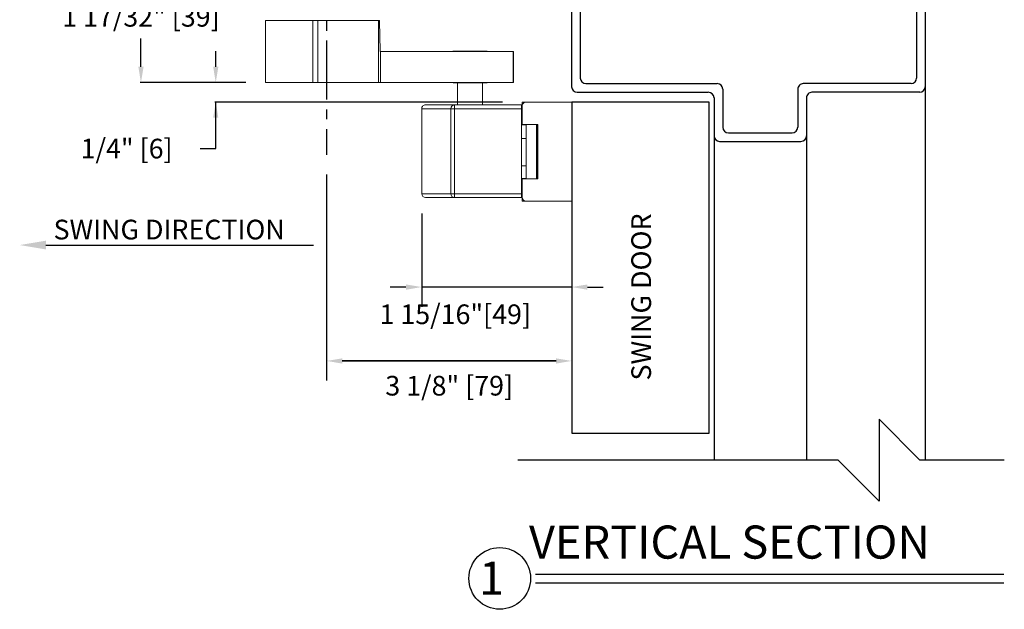
# Model space of a CAD drawing. Extents: x -37 to 59, y -104 to 121.
# Drawn here: x 46 to 59, y -1 to 6 of the extents above; entities that cross this region are included whole.
import ezdxf
from ezdxf.enums import TextEntityAlignment as Align

# ---------------------------------------------------------------- set-up
doc = ezdxf.new("R2010")
doc.units = 0
doc.header["$MEASUREMENT"] = 0
doc.header["$PDMODE"] = 2
doc.header["$PDSIZE"] = -2
doc.linetypes.add('CENTER2', pattern=[1.125, 0.75, -0.125, 0.125, -0.125])
doc.layers.get('0').update_dxf_attribs({"linetype": 'CONTINUOUS'})
doc.layers.get('DEFPOINTS').update_dxf_attribs({"linetype": 'CONTINUOUS'})
for name, color, linetype in [('DIM', 1, 'CONTINUOUS'), ('OBJECT', 7, 'CONTINUOUS'), ('TEXT', 1, 'CONTINUOUS')]:
    doc.layers.add(name, color=color, linetype=linetype)
doc.styles.add('ROMAND', font='romand')
doc.styles.get("Standard").update_dxf_attribs({"font": 'ROMAND.SHX'})
doc.dimstyles.get("Standard").update_dxf_attribs({"dimtxt": 0.075, "dimasz": 0.2, "dimexe": 0.09, "dimexo": 0.06, "dimgap": 0.05, "dimtad": 1, "dimtih": 1, "dimtoh": 1, "dimdec": 3, "dimzin": 4, "dimdsep": 46, "dimtxsty": 'Standard', "dimcen": -0.09, "dimadec": 0, "dimazin": 0, "dimtfac": 1, "dimtdec": 3, "dimtofl": 0, "dimtmove": 0, "dimatfit": 2, "dimfxl": 1, "dimtolj": 1, "dimtzin": 4, "dimarcsym": 0})

# ---------------------------------------------------------------- blocks, each defined once
blk = doc.blocks.new('A$C21431')
at = {"layer": 'DIM', "color": 0}
for p, q in [((0.835, 4.429), (0.835, 4.185)), ((0.946, 4.317), (0.946, 4.185)), ((0.835, 0.071), (0.835, 0.315)), ((0.946, 0.181), (0.946, 0.315))]:
    blk.add_line(p, q, dxfattribs=at)
at = {"layer": 'OBJECT', "color": 0}
for p, q in [((0.906, 4.5), (2.764, 4.5)), ((1.016, 4.39), (2.654, 4.39)), ((2.835, 4.429), (2.835, 3.058)), ((2.725, 4.319), (2.725, 2.948)), ((2.906, 2.987), (3.389, 2.987)), ((3.46, 1.883), (3.46, 2.917)), ((2.795, 2.877), (3.279, 2.877)), ((3.35, 1.994), (3.35, 2.806)), ((2.795, 1.923), (3.279, 1.923)), ((2.725, 0.181), (2.725, 1.852)), ((2.906, 1.813), (3.389, 1.813)), ((2.835, 0.071), (2.835, 1.738)), ((0.906, 0), (2.764, 0)), ((1.016, 0.11), (2.654, 0.11))]:
    blk.add_line(p, q, dxfattribs=at)
for centre, radius, start, end in [((0.906, 4.429), 0.0707, 90, 180), ((1.016, 4.319), 0.0707, 90, 180), ((2.654, 4.319), 0.0707, 0, 90), ((2.764, 4.429), 0.0707, 0, 90), ((2.906, 3.058), 0.0707, 180, 270), ((2.795, 2.948), 0.0707, 180, 270), ((3.389, 2.917), 0.0707, 0, 90), ((3.279, 2.806), 0.0707, 0, 90), ((2.795, 1.852), 0.0707, 90, 180), ((3.279, 1.994), 0.0707, 270, 0), ((3.389, 1.883), 0.0707, 270, 0), ((2.909, 1.738), 0.0742, 92.7006, 180.4403), ((1.016, 0.181), 0.0707, 180, 270), ((2.654, 0.181), 0.0707, 270, 0), ((0.906, 0.071), 0.0707, 180, 270), ((2.764, 0.071), 0.0707, 270, 0)]:
    blk.add_arc(centre, radius, start, end, dxfattribs=at)
blk = doc.blocks.new('Jamb Rabit & Wall')
at = {"layer": 'DIM', "color": 0}
for p, q in [((38.462, 12.095), (38.462, 9.983)), ((42.331, 5.798), (42.331, 12.092)), ((38.146, 9.983), (38.815, 9.983)), ((42.331, 5.002), (38.466, 5.002))]:
    blk.add_line(p, q, dxfattribs=at)
at = {"layer": 'OBJECT'}
for p, q in [((41.692, 12.09), (41.171, 12.611)), ((41.171, 12.611), (41.171, 11.569)), ((38.114, 12.095), (40.802, 12.095)), ((41.171, 11.569), (40.802, 12.095)), ((41.687, 12.095), (42.68, 12.095)), ((38.146, 6.447), (38.146, 6.316)), ((42.646, 5.551), (42.646, 3.293)), ((42.646, 3.293), (42.646, -0.869)), ((39.959, 3.247), (39.959, -0.869)), ((41.134, 3.247), (41.134, -0.869)), ((42.574, -0.869), (42.059, -0.353)), ((42.059, -0.353), (42.059, -1.395)), ((37.46, -0.869), (41.533, -0.869)), ((42.059, -1.395), (41.533, -0.869)), ((42.574, -0.869), (43.651, -0.869))]:
    blk.add_line(p, q, dxfattribs=at)
at = {"layer": 'OBJECT', "linetype": 'Continuous'}
for p, q in [((38.815, 12.095), (38.815, 6.594)), ((41.978, 12.095), (41.978, 6.594)), ((41.978, 11.181), (38.815, 11.181)), ((38.815, 11.181), (40.138, 6.594)), ((38.815, 6.594), (40.138, 11.181)), ((40.138, 11.181), (40.138, 6.594)), ((40.31, 11.181), (40.31, 6.594)), ((40.483, 11.181), (40.483, 6.594)), ((40.655, 11.181), (40.655, 6.594)), ((41.978, 11.181), (40.655, 6.594)), ((41.978, 6.593), (40.655, 11.181)), ((38.146, 9.983), (38.146, 5.731)), ((38.319, 9.983), (38.319, 5.801)), ((38.491, 9.983), (38.491, 6.594)), ((38.462, 6.593), (38.462, 5.002)), ((39.062, 6.593), (38.462, 6.593)), ((40.138, 6.594), (38.824, 6.594)), ((39.062, 6.589), (39.062, 6.469)), ((40.655, 6.594), (40.138, 6.594)), ((40.655, 6.594), (41.969, 6.594)), ((41.731, 6.593), (42.331, 6.593)), ((41.731, 6.589), (41.731, 6.469)), ((42.331, 6.593), (42.331, 5.002)), ((38.586, 6.469), (38.586, 5.121)), ((38.586, 6.469), (39.062, 6.469)), ((41.731, 6.469), (42.207, 6.469)), ((42.207, 6.469), (42.207, 5.121))]:
    blk.add_line(p, q, dxfattribs=at)
at = {"layer": 'OBJECT', "color": 0, "linetype": 'Continuous'}
blk.add_line((38.586, 5.121), (42.207, 5.121), dxfattribs=at)
at = {"layer": 'DIM', "color": 0, "rotation": 270}
blk.add_blockref('A$C21431', (38.146, 6.636), dxfattribs=at)
blk = doc.blocks.new('*D149')
at = {"layer": 'DEFPOINTS', "color": 0}
for p in [(49.429, 5.493), (48.596, 5.244), (52.695, 5.244)]:
    blk.add_point(p, dxfattribs=at)
at = {"layer": 'DIM', "color": 0, "lineweight": -2}
for p, q in [((48.796, 5.693), (48.796, 5.893)), ((49.179, 5.493), (48.786, 5.493)), ((52.445, 5.244), (48.786, 5.244)), ((48.796, 4.653), (48.796, 5.244)), ((48.596, 4.653), (48.796, 4.653))]:
    blk.add_line(p, q, dxfattribs=at)
at = {"layer": 'DIM', "color": 0}
for points in [[(48.763, 5.693), (48.829, 5.693), (48.796, 5.493)], [(48.829, 5.044), (48.763, 5.044), (48.796, 5.244)]]:
    blk.add_solid(points, dxfattribs=at)
at = {"layer": 'DIM', "color": 0, "insert": (47.662, 4.653), "char_height": 0.25, "attachment_point": 5}
blk.add_mtext('\\A1;1/4" [6]', dxfattribs=at)
blk = doc.blocks.new('*D150')
at = {"layer": 'DEFPOINTS', "color": 0}
for p in [(49.06, 7.032), (47.844, 5.493), (49.429, 5.493)]:
    blk.add_point(p, dxfattribs=at)
at = {"layer": 'DIM', "color": 0, "lineweight": -2}
for p, q in [((48.81, 7.032), (47.834, 7.032)), ((47.844, 6.832), (47.844, 6.603)), ((47.844, 5.693), (47.844, 6.053)), ((49.179, 5.493), (47.834, 5.493))]:
    blk.add_line(p, q, dxfattribs=at)
at = {"layer": 'DIM', "color": 0}
for points in [[(47.878, 6.832), (47.811, 6.832), (47.844, 7.032)], [(47.811, 5.693), (47.878, 5.693), (47.844, 5.493)]]:
    blk.add_solid(points, dxfattribs=at)
at = {"layer": 'DIM', "color": 0, "insert": (47.844, 6.328), "char_height": 0.25, "attachment_point": 5}
blk.add_mtext('\\A1;1 17/32" [39]', dxfattribs=at)
blk = doc.blocks.new('*D151')
at = {"layer": 'DEFPOINTS', "color": 0}
for p in [(51.416, 4.08), (53.325, 3.984), (51.416, 2.893)]:
    blk.add_point(p, dxfattribs=at)
at = {"layer": 'DIM', "color": 0, "lineweight": -2}
for p, q in [((51.416, 3.83), (51.416, 2.643)), ((53.325, 3.734), (53.325, 2.643)), ((51.216, 2.893), (51.016, 2.893)), ((53.325, 2.893), (51.416, 2.893)), ((53.525, 2.893), (53.725, 2.893))]:
    blk.add_line(p, q, dxfattribs=at)
at = {"layer": 'DIM', "color": 0}
for points in [[(51.216, 2.859), (51.216, 2.926), (51.416, 2.893)], [(53.525, 2.926), (53.525, 2.859), (53.325, 2.893)]]:
    blk.add_solid(points, dxfattribs=at)
at = {"layer": 'DIM', "color": 0, "insert": (51.843, 2.547), "char_height": 0.25, "attachment_point": 5}
blk.add_mtext('\\A1;1 15/16"[49]', dxfattribs=at)
blk = doc.blocks.new('*D152')
at = {"layer": 'DEFPOINTS', "color": 0}
for p in [(50.206, 4.573), (53.325, 3.984), (53.325, 1.954)]:
    blk.add_point(p, dxfattribs=at)
at = {"layer": 'DIM', "color": 0, "lineweight": -2}
for p, q in [((50.206, 4.323), (50.206, 1.704)), ((53.325, 3.734), (53.325, 1.704)), ((50.406, 1.954), (53.125, 1.954)), ((53.125, 1.954), (50.406, 1.954))]:
    blk.add_line(p, q, dxfattribs=at)
at = {"layer": 'DIM', "color": 0}
for points in [[(50.406, 1.987), (50.406, 1.92), (50.206, 1.954)], [(53.125, 1.92), (53.125, 1.987), (53.325, 1.954)]]:
    blk.add_solid(points, dxfattribs=at)
at = {"layer": 'DIM', "color": 0, "insert": (51.766, 1.639), "char_height": 0.25, "attachment_point": 5}
blk.add_mtext('\\A1;3 1/8" [79]', dxfattribs=at)

msp = doc.modelspace()

# ---------------------------------------------------------------- linework, layer by layer
at = {"color": 7, "linetype": 'Continuous', "lineweight": 0}
for p, q in [((49.428628, 5.49344), (49.428472, 6.280841)), ((50.029808, 6.28096), (50.029964, 5.493559)), ((50.094348, 6.280973), (50.094503, 5.493572)), ((50.217308, 6.28096), (50.281848, 6.280973)), ((50.866168, 6.281126), (50.880848, 6.281129)), ((50.866168, 6.281126), (50.866324, 5.493724)), ((50.889433, 5.896472), (50.881281, 6.272087)), ((51.814321, 5.887576), (51.814321, 5.892576)), ((52.247391, 5.892661), (52.247392, 5.887661)), ((52.578138, 5.887727), (50.889867, 5.887393)), ((50.889945, 5.493729), (50.889867, 5.88743)), ((52.578216, 5.494026), (52.578138, 5.887727)), ((52.582038, 5.887727), (52.578138, 5.887727)), ((52.582038, 5.887727), (52.582116, 5.494027)), ((50.217464, 5.493559), (50.282003, 5.493572)), ((50.866324, 5.493724), (51.077445, 5.493729)), ((52.578216, 5.494026), (51.077445, 5.493729)), ((51.8144, 5.488875), (51.814399, 5.493875)), ((51.873552, 5.209804), (51.873455, 5.488886)), ((52.188416, 5.488949), (52.188513, 5.209867)), ((52.24747, 5.49396), (52.247471, 5.48896)), ((52.582116, 5.494027), (52.578216, 5.494026)), ((51.416256, 4.079714), (51.416043, 5.159714)), ((51.788047, 5.159788), (51.788261, 4.079787)), ((52.685033, 5.209965), (51.83399, 5.209797)), ((51.834, 5.159797), (52.685043, 5.159965)), ((51.834214, 4.079797), (51.834, 5.159797)), ((52.685256, 4.079965), (52.685043, 5.159965)), ((52.695026, 5.243888), (52.745026, 5.243898)), ((52.695036, 5.193888), (52.695026, 5.243888)), ((52.695083, 4.957888), (52.695036, 5.193888)), ((52.745026, 5.243898), (53.324947, 5.244013)), ((52.695083, 4.957888), (52.891933, 4.957927)), ((52.695083, 4.955467), (52.695083, 4.957888)), ((52.745083, 4.955477), (52.695083, 4.955467)), ((52.745083, 4.957898), (52.745083, 4.955477)), ((52.745218, 4.272477), (52.745083, 4.955477)), ((52.875219, 4.270081), (52.875083, 4.957924)), ((52.88091, 4.934817), (52.891934, 4.951168)), ((52.881312, 4.292784), (52.88091, 4.934817)), ((52.884083, 4.955504), (52.884083, 4.957926)), ((52.885778, 4.957926), (52.884083, 4.955504)), ((52.891933, 4.957927), (52.892069, 4.270085)), ((52.745117, 4.782977), (52.685117, 4.782965)), ((52.745186, 4.432977), (52.685187, 4.432965)), ((52.695218, 4.272467), (52.745218, 4.272477)), ((52.695219, 4.270046), (52.695218, 4.272467)), ((52.892069, 4.270085), (52.695219, 4.270046)), ((52.695265, 4.034046), (52.695219, 4.270046)), ((52.745218, 4.272477), (52.745219, 4.270056)), ((52.892068, 4.276844), (52.881312, 4.292784)), ((52.884218, 4.272505), (52.885914, 4.270084)), ((52.884219, 4.270083), (52.884218, 4.272505)), ((52.685256, 4.079965), (51.834214, 4.079797)), ((51.834224, 4.029796), (52.685266, 4.029965)), ((52.695275, 3.984046), (52.695265, 4.034046)), ((52.745275, 3.984056), (52.695275, 3.984046)), ((53.325197, 3.984171), (52.745275, 3.984056))]:
    msp.add_line(p, q, dxfattribs=at)
at = {"color": 7, "linetype": 'Continuous', "lineweight": 0, "flags": 128}
for points in [[(49.428472, 6.280841), (49.430397, 6.280842), (49.446012, 6.280845), (49.476992, 6.280851), (49.522658, 6.28086), (49.582009, 6.280872), (49.653747, 6.280886), (49.736298, 6.280902), (49.827855, 6.28092), (49.926411, 6.28094), (50.029808, 6.28096)], [(50.029808, 6.28096), (50.200752, 6.280994), (50.305987, 6.281015), (50.407747, 6.281035), (50.503802, 6.281054), (50.592048, 6.281071), (50.670553, 6.281087), (50.737595, 6.281101), (50.791707, 6.281111), (50.831702, 6.281119), (50.856705, 6.281124), (50.866168, 6.281126)], [(51.814321, 5.892576), (51.816523, 5.892576), (51.831801, 5.892579), (51.860643, 5.892585), (51.901085, 5.892593), (51.950371, 5.892603), (52.005142, 5.892613)], [(52.005142, 5.892613), (52.061665, 5.892625), (52.116088, 5.892635), (52.164704, 5.892645), (52.204197, 5.892653), (52.231878, 5.892658), (52.245859, 5.892661), (52.247391, 5.892661)], [(49.428628, 5.49344), (49.430553, 5.49344), (49.446168, 5.493443), (49.477147, 5.49345), (49.522813, 5.493459), (49.582165, 5.49347), (49.653903, 5.493484), (49.736454, 5.493501), (49.82801, 5.493519), (49.926567, 5.493538), (50.029964, 5.493559)], [(50.029964, 5.493559), (50.200908, 5.493593), (50.306143, 5.493613), (50.407903, 5.493634), (50.503958, 5.493652), (50.592204, 5.49367), (50.670708, 5.493686), (50.737751, 5.493699), (50.791862, 5.49371), (50.831858, 5.493718), (50.856861, 5.493722), (50.866324, 5.493724)], [(51.8144, 5.488875), (51.816603, 5.488875), (51.83188, 5.488878), (51.860723, 5.488884), (51.901165, 5.488892), (51.950451, 5.488902), (52.005222, 5.488913)], [(52.005222, 5.488913), (52.061745, 5.488924), (52.116168, 5.488935), (52.164783, 5.488944), (52.204277, 5.488952), (52.231958, 5.488957), (52.245939, 5.48896), (52.247471, 5.48896)], [(51.788047, 5.159788), (51.791395, 5.159788), (51.795647, 5.159789), (51.800711, 5.15979), (51.80648, 5.159791), (51.812833, 5.159793), (51.819634, 5.159794), (51.82674, 5.159795), (51.834, 5.159797)], [(51.83399, 5.209797), (51.83399, 5.208836), (51.833991, 5.205991), (51.833992, 5.20137), (51.833993, 5.195152), (51.833995, 5.187575), (51.833996, 5.178931), (51.833998, 5.169551), (51.834, 5.159797)], [(52.685043, 5.159965), (52.685041, 5.16972), (52.685039, 5.179099), (52.685037, 5.187744), (52.685036, 5.19532), (52.685034, 5.201539), (52.685033, 5.206159), (52.685033, 5.209004), (52.685033, 5.209965)], [(51.834214, 4.079797), (51.826954, 4.079795), (51.819848, 4.079794), (51.813047, 4.079793), (51.806694, 4.079791), (51.800924, 4.07979), (51.79586, 4.079789), (51.791609, 4.079788), (51.788261, 4.079787)], [(51.834214, 4.079797), (51.834216, 4.070042), (51.834218, 4.060662), (51.834219, 4.052018), (51.834221, 4.044441), (51.834222, 4.038223), (51.834223, 4.033603), (51.834224, 4.030757), (51.834224, 4.029796)], [(52.685266, 4.029965), (52.685266, 4.030926), (52.685265, 4.033771), (52.685265, 4.038392), (52.685263, 4.04461), (52.685262, 4.052186), (52.68526, 4.060831), (52.685258, 4.070211), (52.685256, 4.079965)]]:
    msp.add_lwpolyline(points, dxfattribs=at)
at = {"color": 7, "linetype": 'Continuous', "lineweight": 0}
for centre, radius, start, end in [((51.466112, 5.159725), 0.049999, 89.8557484, 180.1784416), ((51.836113, 5.161738), 0.048105, 92.5288366, 182.3242678), ((52.745036, 5.193898), 0.05, 90.0113372, 180.0113372), ((51.466325, 4.079722), 0.049998, 180.1702396, 270.1674237), ((51.836327, 4.077856), 0.048105, 177.698476, 267.4937851), ((52.745265, 4.034056), 0.05, 180.0113372, 270.0113372)]:
    msp.add_arc(centre, radius, start, end, dxfattribs=at)
at = {"color": 7, "linetype": 'Continuous', "lineweight": 0, "extrusion": (0, 0, -1)}
for centre, start_param, end_param in [((50.880858, 6.231129), 0, 0.610865238), ((50.889857, 5.93743), 3.141592654, 3.752457892)]:
    msp.add_ellipse(centre, major_axis=(-0.00001, 0.05), ratio=0.015058275, start_param=start_param, end_param=end_param, dxfattribs=at)
at = {"color": 8, "linetype": 'Continuous', "lineweight": 0}
for points, knots in [([(51.416043, 5.159714), (51.420984, 5.159715), (51.430875, 5.159717), (51.498152, 5.15973), (51.589529, 5.159748), (51.69077, 5.159768), (51.758757, 5.159782), (51.788047, 5.159788)], [0, 0, 0, 0, 0.204216404, 0.408836285, 0.623167242, 0.837653595, 1, 1, 1, 1]), ([(51.788261, 4.079787), (51.758958, 4.079782), (51.692405, 4.079769), (51.594087, 4.07975), (51.512278, 4.079733), (51.45717, 4.079722), (51.423386, 4.079716), (51.41863, 4.079715), (51.416256, 4.079714)], [0, 0, 0, 0, 0.1623178314, 0.3686559145, 0.5748664068, 0.7166287407, 0.8585579962, 1, 1, 1, 1])]:
    msp.add_open_spline(points, degree=3, knots=knots, dxfattribs=at)
at = {"color": 7, "linetype": 'Continuous', "lineweight": 0}
for points, knots in [([(51.83399, 5.209797), (51.804753, 5.209791), (51.738888, 5.209778), (51.641928, 5.209759), (51.550406, 5.20974), (51.486799, 5.209728), (51.460386, 5.209722), (51.466583, 5.209724), (51.466882, 5.209724)], [0, 0, 0, 0, 0.162627182, 0.366354681, 0.569956781, 0.77992341, 0.989412308, 1, 1, 1, 1]), ([(51.467138, 4.029724), (51.466832, 4.029724), (51.460695, 4.02972), (51.485619, 4.029729), (51.546427, 4.02974), (51.638129, 4.029758), (51.737688, 4.029778), (51.804987, 4.029791), (51.834224, 4.029796)], [0, 0, 0, 0, 0.010589274, 0.21214834, 0.414122424, 0.62567415, 0.837376841, 1, 1, 1, 1])]:
    msp.add_open_spline(points, degree=3, knots=knots, dxfattribs=at)
at = {"layer": 'DIM', "color": 0, "linetype": 'CENTER2'}
msp.add_line((50.206072, 7.150536), (50.206362, 4.572524), dxfattribs=at)
at = {"layer": 'DIM', "color": 0}
msp.add_lwpolyline([(53.324947, 5.244013), (53.324947, 1.034618), (55.074947, 1.034618), (55.074947, 5.244013)], close=True, dxfattribs=at)
at = {"layer": 'TEXT'}
for p, q in [((46.635712, 3.426759), (50.038187, 3.426759)), ((52.865829, -0.757199), (58.823715, -0.757199)), ((52.865829, -0.864699), (58.823715, -0.864699))]:
    msp.add_line(p, q, dxfattribs=at)
msp.add_circle((52.40898, -0.810949), 0.392, dxfattribs=at)
msp.add_solid([(46.635712, 3.371053), (46.635712, 3.482465), (46.301475, 3.426759)], dxfattribs=at)

# ---------------------------------------------------------------- block references
at = {"layer": 'DIM', "color": 0}
msp.add_blockref('Jamb Rabit & Wall', (15.177412, 1.567697), dxfattribs=at)

# ---------------------------------------------------------------- texts
at = {"layer": 'TEXT'}
msp.add_text('1', height=0.42, dxfattribs=at).set_placement((52.305085, -0.806379), align=Align.MIDDLE_CENTER)
at = {"layer": 'TEXT', "insert": (54.083172, 1.704995), "char_height": 0.25067807, "width": 4.68066695, "attachment_point": 1, "rotation": 90, "style": 'ROMAND'}
msp.add_mtext('{SWING DOOR}', dxfattribs=at)
at = {"layer": 'TEXT', "attachment_point": 1, "style": 'ROMAND'}
for s, insert, char_height, width in [('{SWING DIRECTION}', (46.732175, 3.749043), 0.25067807, 4.68066695), ('{VERTICAL SECTION}', (52.780893, -0.138141), 0.421, 7.57144952)]:
    msp.add_mtext(s, dxfattribs=dict(at, insert=insert, char_height=char_height, width=width))

# ---------------------------------------------------------------- dimensions: what is measured, and where the dimension line sits
at = {"layer": 'DIM'}
for base, p1, p2, override, picture, middle in [((47.844229, 5.493437), (49.059834, 7.032425), (49.428624, 5.493437), {"dimtxt": 0.25, "dimexe": 0.01, "dimexo": 0.25, "dimgap": 0.085, "dimtad": 2, "dimdec": 5, "dimlunit": 4, "dimfrac": 2}, '*D150', (47.844229, 6.328291)), ((48.796088, 5.243888), (49.428624, 5.493437), (52.695026, 5.243888), {"dimtxt": 0.25, "dimexe": 0.01, "dimexo": 0.25, "dimgap": 0.1, "dimtad": 0, "dimdec": 5, "dimlunit": 4, "dimse1": 0, "dimse2": 0, "dimsd2": 0, "dimfxlon": 0, "dimfrac": 2}, '*D149', (47.661825, 4.653484))]:
    dim = msp.add_linear_dim(base=base, p1=p1, p2=p2, angle=90, dimstyle='Standard', override=override, dxfattribs=at)
    dim.commit()
    dim.dimension.update_dxf_attribs({"geometry": picture, "text_midpoint": middle, "dimtype": 160})
dim = msp.add_linear_dim(base=(53.3249473, 1.9537817), p1=(50.2063622, 4.5725241), p2=(53.3249473, 3.9841704), dimstyle='Standard', override={"dimtxt": 0.25, "dimexe": 0.25, "dimexo": 0.25, "dimgap": 0.125, "dimtad": 2, "dimdec": 5, "dimlunit": 4, "dimfrac": 2}, dxfattribs=at)
dim.commit()
dim.dimension.update_dxf_attribs({"geometry": '*D152', "text_midpoint": (51.7656547, 1.9537817), "dimtype": 160})
dim = msp.add_linear_dim(base=(51.416232, 2.892765), p1=(53.325126, 3.984171), p2=(51.416232, 4.079714), text='1 15/16"[49]', dimstyle='Standard', override={"dimtxt": 0.25, "dimexe": 0.25, "dimexo": 0.25, "dimgap": 0.156, "dimtad": 2, "dimjust": 0, "dimtoh": 0, "dimdec": 4, "dimlunit": 4, "dimfrac": 0}, dxfattribs=at)
dim.commit()
dim.dimension.update_dxf_attribs({"geometry": '*D151', "text_midpoint": (51.842964, 2.892765), "dimtype": 160})

doc.saveas('drawing.dxf')
